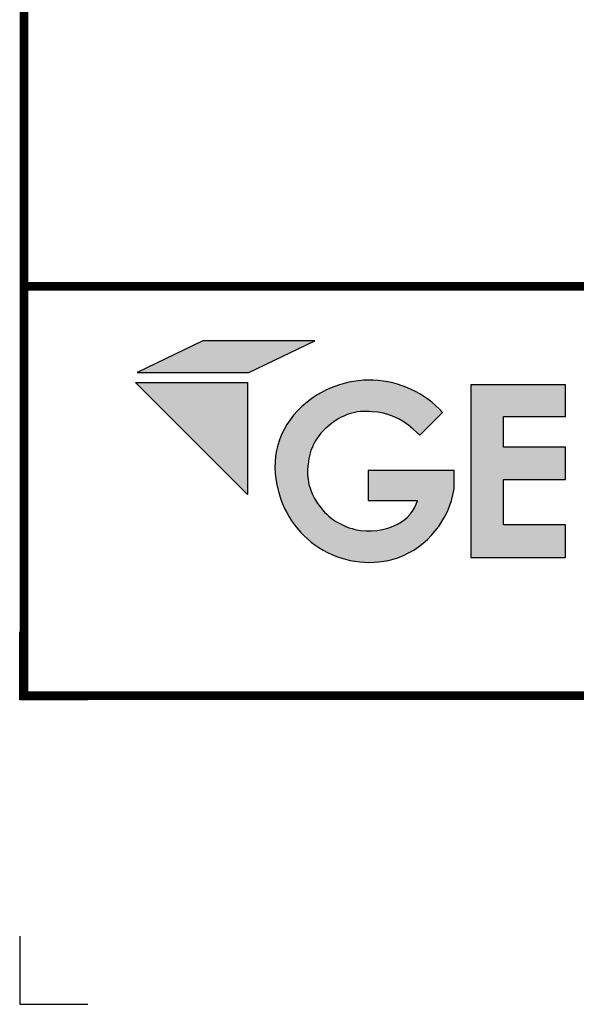
# Model space of a CAD drawing. Units: inches. Extents: x -10.3 to 9.8, y -2.7 to 14.1.
# Drawn here: x -10.3 to -8.2, y -2.7 to 0.9 of the extents above; entities that cross this region are included whole.
import ezdxf
from ezdxf.enums import TextEntityAlignment as Align

# ---------------------------------------------------------------- set-up
doc = ezdxf.new("R2010")
doc.units = ezdxf.units.IN
doc.header["$LTSCALE"] = 0.2
doc.header["$MEASUREMENT"] = 0
for name, color, linetype in [('FSBP-TTLB', 7, 'Continuous'), ('FSBP-TTLB-BORDER', 7, 'Continuous'), ('FSBP-TTLB-TEXT', 7, 'Continuous')]:
    doc.layers.add(name, color=color, linetype=linetype)
doc.styles.add('Arial', font='arial.ttf')
doc.styles.add('ARIAL_BOLD', font='txt')

# ---------------------------------------------------------------- blocks, each defined once
blk = doc.blocks.new('*U7')
for points in [[(0.4413303728831482, 0.8393186373475828), (0.6207961072410813, 0.9244363449697572), (0.3170355837903189, 0.9244363449697572), (0.1390599169807745, 0.8393186373475828)], [(0.6598618830272386, 0.6948857789319604, -0.2215246123826405), (0.7760489697477725, 0.7320929905071484, -0.1827934552771622), (0.8870052041255835, 0.6852590098388642), (0.9056097140394046, 0.6686083555796585), (0.9671709613909102, 0.7304287164328911, 0.4179017910717314), (0.5848523735557442, 0.7456379479749042, 0.2899577634664415), (0.5212285918959823, 0.5198348485785442, 0.4386880535423501), (0.8458620259002994, 0.3356967626360415, 0.2691199328714455), (0.998480855089416, 0.5227507869148147), (0.998480855089416, 0.5730132585031469), (0.7651802831510297, 0.5730132585031469), (0.7651802831510297, 0.491301131333239), (0.8988686473950966, 0.491301131333239, -0.2018982991128264), (0.8469717686010994, 0.4278278963017372, -0.1754619825095772), (0.7298196614643998, 0.4130169970289675, -0.1970542439925585), (0.6271411891164168, 0.4854857457719621, -0.1909878612291769), (0.6021737379809091, 0.5898775777954032, -0.2170278681425932)], [(1.132215671223524, 0.6357818582423193), (1.132215671223524, 0.7197081107599331), (1.300583802659976, 0.7197081107599331), (1.300583802659976, 0.8056343808777853), (1.04356311841308, 0.8056343808777853), (1.04356311841308, 0.3363203811963103), (1.300583802659976, 0.3363203811960544), (1.300583802659976, 0.4249849505007944), (1.132215671223524, 0.4249849505007944), (1.132215671223524, 0.5480913712765925), (1.300583802659976, 0.5480913712765925), (1.300583802659976, 0.6357818582423193)]]:
    blk.add_hatch(color=251).paths.add_polyline_path(points)
h = blk.add_hatch(color=74)
h.paths.add_polyline_path([(0.1344192147841072, 0.8117264075937043), (0.4383549885480749, 0.5072588268934566), (0.4383549885480749, 0.8117264075937043)])
h.paths.add_polyline_path([(1.878956200439579, 0.6332243525453065), (1.878956200439579, 0.7197285309612709), (2.022205736143608, 0.7197285309612709), (2.022205736143608, 0.806710508883691), (1.790527109374115, 0.806710508883691), (1.790527109374115, 0.334681729217658), (1.878956200439579, 0.334681729217658), (1.878956200439579, 0.5483029887554607), (2.022205736143608, 0.5483029887554607), (2.022205736143608, 0.6332243525453066)])
h.paths.add_polyline_path([(2.101903807333731, 0.3370136719326182), (2.322572808246737, 0.3370136719326182), (2.322572808246737, 0.4217649780569785), (2.192198803968897, 0.4217649780569786), (2.192198803968896, 0.806710508883691), (2.101903807333731, 0.806710508883691)])
h.paths.add_polyline_path([(2.472489842238393, 0.5480913712765925), (2.640857973674845, 0.5480913712765925), (2.640857973674845, 0.6357818582423193), (2.472489842238393, 0.6357818582423193), (2.472489842238393, 0.7197081107599331), (2.640857973674845, 0.7197081107599331), (2.640857973674845, 0.8056343808777853), (2.383837289427948, 0.8056343808777853), (2.383837289427948, 0.3363203811963102), (2.640857973674845, 0.3363203811960545), (2.640857973674845, 0.4249849505007944), (2.472489842238393, 0.4249849505007943)])
h.paths.add_polyline_path([(2.842185521234886, 0.5774468159585183), (2.684284559161245, 0.3373906678634113), (2.782053203913552, 0.3373906678634113), (2.892074764828767, 0.5025433545408986), (3.000109115396985, 0.3373906678634113), (3.100810822316451, 0.3373906678634114), (2.940911928193888, 0.5774468159585182), (3.088546042843465, 0.8047721059985747), (2.992243929174739, 0.8047721059985747), (2.891968948340523, 0.6532684234107307), (2.795604352218664, 0.8047721059985747), (2.695880320919149, 0.8047721059985747)])
at = {"color": 251}
blk.add_line((0.8870052041237856, 0.6852590098404732), (0.9056097140394046, 0.6686083555796585), dxfattribs=at)
for points in [[(0.1390599169807745, 0.8393186373475828), (0.4413303728831482, 0.8393186373475828), (0.6207961072410813, 0.9244363449697572), (0.3170355837903189, 0.9244363449697572)], [(1.300583802659976, 0.7197081107599331), (1.300583802659976, 0.8056343808777853), (1.04356311841308, 0.8056343808777853), (1.04356311841308, 0.3363203811963102), (1.300583802659976, 0.3363203811960544), (1.300583802659976, 0.4249849505007944), (1.132215671223524, 0.4249849505007944), (1.132215671223524, 0.5480913712765925), (1.300583802659976, 0.5480913712765925), (1.300583802659976, 0.6357818582423193), (1.132215671223524, 0.6357818582423193), (1.132215671223524, 0.7197081107599331)]]:
    blk.add_lwpolyline(points, close=True, dxfattribs=at)
at = {"color": 74}
blk.add_lwpolyline([(0.1344192147841072, 0.8117264075937043), (0.4383549885480749, 0.8117264075937043), (0.4383549885480749, 0.5072588268934566)], close=True, dxfattribs=at)
at = {"color": 251}
blk.add_lwpolyline([(0.9056097140394046, 0.6686083555796585), (0.9671709613909102, 0.7304287164328911, 1.902617242156127)], format="xyb", dxfattribs=at)
blk.add_lwpolyline([(0.998480855089416, 0.5227507869147076), (0.998480855089416, 0.5730132585031469), (0.7651802831510297, 0.5730132585031469), (0.7651802831510297, 0.491301131333239), (0.8988686473951235, 0.491301131333239)], dxfattribs=at)
for centre, radius, start, end in [((0.7685020906959652, 0.5492630593054968), 0.2688685840807836, 42.3616107906498, 133.0821602262003), ((0.7313583413366347, 0.582492373581681), 0.2192726089585978, 131.9240807037214, 196.6037876926635), ((0.7578847777755345, 0.5888018627040821), 0.1444378246065725, 82.77547656569246, 132.7383282998785), ((0.7696141811175083, 0.5619956883340591), 0.1702189728299386, 46.39781879221827, 87.83353116304923), ((0.7462820397913151, 0.5790591996829108), 0.1445138054154825, 126.7272378416003, 175.7067920416307), ((0.7463202784033359, 0.5691715286873431), 0.1456261157396561, 171.8256179970377, 215.0759595119755), ((0.7682873164343578, 0.5771650391775381), 0.2536232720486153, 193.0643165219677, 287.8102658886085), ((0.7609918745353826, 0.5607314327410449), 0.2405068509252317, 290.6635941845969, 350.9138611530768), ((0.7668504581259912, 0.5744598251172249), 0.1656353423715082, 212.4910898811374, 257.0813020778513), ((0.7975284381129955, 0.5212062048680594), 0.1056605481741559, 297.9009877525106, 343.5588896333024), ((0.7679426840051394, 0.5822030136713124), 0.173428005451673, 257.3015124994293, 297.1092188764718)]:
    blk.add_arc(centre, radius, start, end, dxfattribs=at)
blk = doc.blocks.new('A$C76313A3A')
at = {"layer": 'Defpoints', "color": 1}
blk.add_lwpolyline([(0.1250000490305929, 0.5576040849347912), (4.90305929e-08, 0.5576040849347912), (4.90305929e-08, 0.6826040849347912)], dxfattribs=at)
at = {"layer": 'Defpoints', "linetype": 'Continuous', "ltscale": 1.75}
blk.add_lwpolyline([(4.90305929e-08, 0.1249999182681201), (4.90305929e-08, -8.17318799e-08), (0.1250000490305929, -8.17318799e-08)], dxfattribs=at)
at = {"layer": 'FSBP-TTLB', "const_width": 0.015625}
blk.add_lwpolyline([(0.0078125490305929, 1.315416584934791), (0.0078125490305929, 0.5654165849347912), (10.00781254903059, 0.5654165849347912), (10.00781254903059, 1.315416584934791), (0.0078125490305929, 1.315416584934791)], dxfattribs=at)
at = {"layer": 'FSBP-TTLB-BORDER', "const_width": 0.015625}
blk.add_lwpolyline([(10.00781254903059, 1.315416584934791), (10.00781254903059, 7.815416584934791), (0.0078125490305929, 7.815416584934791), (0.0078125490305929, 1.315416584934791)], dxfattribs=at)
at = {"xscale": 0.675, "yscale": 0.675, "zscale": 0.675}
blk.add_blockref('*U7', (0.1215334623999897, 0.5914387133977165), dxfattribs=at)
at = {"layer": 'FSBP-TTLB-TEXT'}
for tag, height, style, p in [('MAXIMUM_WARRANTY', 0.09375, 'ARIAL_BOLD', (9.027748052905297, 1.42742880031032)), ('ACCPT_SYSTEMS_LINE_1', 0.0689647295547857, 'Arial', (5.396952205008061, 0.6905223327717032))]:
    blk.add_attdef(tag, text='', height=height, dxfattribs=dict(at, style=style)).set_placement(p, align=Align.MIDDLE_LEFT)
for tag, style, p in [('DETAIL_DESCP_LINE_1', 'ARIAL_BOLD', (4.986686607129627, 1.127916584934791)), ('ISSUE_REV_DATE', 'Arial', (8.053160717166902, 0.9512886136376684))]:
    blk.add_attdef(tag, text='', height=0.109375, dxfattribs=dict(at, style=style)).set_placement(p, align=Align.MIDDLE_CENTER)
at = {"layer": 'FSBP-TTLB-TEXT', "style": 'Arial', "width": 0.9375}
blk.add_attdef('DETAIL_NUMBER', text='', height=0.21875, dxfattribs=at).set_placement((9.280588790869572, 0.86883505031032), align=Align.MIDDLE_CENTER)

msp = doc.modelspace()

# ---------------------------------------------------------------- block references
at = {"xscale": 2, "yscale": 2, "zscale": 2}
msp.add_blockref('A$C76313A3A', (-10.25913541426817, -2.699820291419285), dxfattribs=at)

doc.saveas('drawing.dxf')
